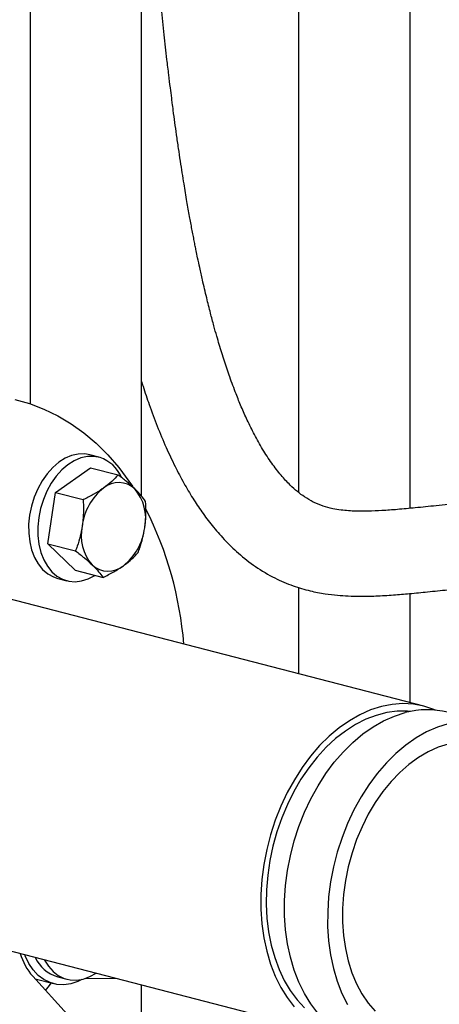
# Model space of a CAD drawing. Units: inches. Extents: x 0.1 to 22.1, y 0.1 to 17.1.
# Drawn here: x 6.1 to 6.5, y 4.7 to 5.7 of the extents above; entities that cross this region are included whole.
import ezdxf

# ---------------------------------------------------------------- set-up
doc = ezdxf.new("R2010")
doc.units = ezdxf.units.IN
doc.header["$MEASUREMENT"] = 0

msp = doc.modelspace()

# ---------------------------------------------------------------- linework, layer by layer
at = {"color": 8, "linetype": 'Continuous', "lineweight": 25}
for p, q in [((6.08549362, 7.22115273), (6.08549362, 5.29618175)), ((6.47581658, 6.10896158), (6.47581658, 5.18865906)), ((6.47581658, 5.10106599), (6.47581658, 4.98897233))]:
    msp.add_line(p, q, dxfattribs=at)
at = {"color": 7, "linetype": 'Continuous', "lineweight": 25}
for p, q in [((6.20000337, 5.20122552), (6.20000337, 6.26705263)), ((6.36130697, 6.1414361), (6.36130697, 5.20506888)), ((6.15622375, 5.24123378), (6.1467485, 5.24368616)), ((6.11157215, 5.20496145), (6.14757543, 5.2303893)), ((6.14757543, 5.2303893), (6.17604048, 5.22302201)), ((6.10378353, 5.15229857), (6.11157215, 5.20496145)), ((6.11157215, 5.20496145), (6.1400372, 5.19759415)), ((6.10378353, 5.15229857), (6.13224858, 5.14493127)), ((6.13199819, 5.12506355), (6.10378353, 5.15229857)), ((6.13199819, 5.12506355), (6.16046324, 5.11769625)), ((6.11387463, 5.11667133), (6.12334987, 5.11421896)), ((6.49021404, 4.98524605), (6.02621059, 5.10533898)), ((6.36130697, 5.10737147), (6.36130697, 5.01860959)), ((5.93851362, 4.76650382), (6.40251707, 4.64641089)), ((6.08825374, 4.70751744), (6.12348344, 4.66862287)), ((6.09072298, 4.70479131), (6.10941975, 4.69995223)), ((6.11387463, 4.70686379), (6.12334987, 4.70441142)), ((6.14198334, 4.70519364), (6.1731725, 4.70570332)), ((6.1731725, 4.70570332), (6.17321299, 4.70575914)), ((6.20000337, 4.50963928), (6.20000337, 4.69882528))]:
    msp.add_line(p, q, dxfattribs=at)
at = {"color": 7, "linetype": 'Continuous', "lineweight": 25, "flags": 128}
for points in [[(6.07001295, 5.30053542), (6.08506551, 5.29632305), (6.09972797, 5.29077064), (6.11394581, 5.28389887), (6.1276661, 5.27573347), (6.14083766, 5.26630473), (6.15341144, 5.25564766), (6.16534074, 5.24380219), (6.17658109, 5.23081223), (6.18709059, 5.21672622), (6.19057401, 5.21156953)], [(6.1467485, 5.24368616), (6.14165164, 5.24455581), (6.13498182, 5.24443026), (6.12821252, 5.24293528), (6.12148794, 5.24010286), (6.11495136, 5.23599309), (6.10874217, 5.23069383), (6.10299277, 5.22431791), (6.09782555, 5.21700126), (6.09335077, 5.20889981), (6.08966367, 5.20018622), (6.08684298, 5.19104622), (6.0849487, 5.18167453), (6.0840213, 5.17227099), (6.08408045, 5.16303599), (6.08512492, 5.15416638), (6.08713253, 5.14585115), (6.09006033, 5.13826754), (6.09384608, 5.13157726), (6.09840906, 5.12592284), (6.10365194, 5.12142474), (6.10946306, 5.11817883), (6.11387463, 5.11667133)], [(6.15755494, 5.24085695), (6.15112688, 5.24210344), (6.14445706, 5.24197789), (6.13768776, 5.24048291), (6.13096318, 5.23765048), (6.1244266, 5.23354071), (6.11821741, 5.22824146), (6.11246802, 5.22186554), (6.1073008, 5.21454889), (6.10282601, 5.20644744), (6.09913891, 5.19773385), (6.09631822, 5.18859385), (6.09442394, 5.17922216), (6.09349654, 5.16981862), (6.0935557, 5.16058361), (6.09460016, 5.15171401), (6.09660778, 5.14339878), (6.09953557, 5.13581517), (6.10332132, 5.12912489), (6.1078843, 5.12347047), (6.11312718, 5.11897237), (6.1189383, 5.11572646), (6.12519371, 5.11380209), (6.13176016, 5.11324003), (6.13849776, 5.11405247), (6.14526274, 5.11622203), (6.15191108, 5.11970237), (6.15214363, 5.11984949)], [(6.50213347, 4.98115981), (6.50020069, 4.98196371), (6.48999642, 4.98530204), (6.47944079, 4.98727578), (6.46861892, 4.98786923), (6.45761793, 4.9870775), (6.44652626, 4.98490694), (6.43543334, 4.98137503), (6.42442837, 4.9765103), (6.41360011, 4.97035181), (6.40303561, 4.96294917), (6.39282006, 4.95436207), (6.38303552, 4.94465946), (6.37376089, 4.93391966), (6.36507092, 4.92222913), (6.35703548, 4.90968177), (6.34971918, 4.89637884), (6.34318094, 4.88242739), (6.3374737, 4.86793973), (6.33264307, 4.85303239), (6.32872806, 4.83782562), (6.32576019, 4.8224417), (6.32376353, 4.8070045), (6.32275383, 4.79163842), (6.32273939, 4.77646708), (6.32372038, 4.76161265), (6.32568884, 4.74719474), (6.32862883, 4.7333294), (6.3325168, 4.7201283), (6.33732137, 4.70769773), (6.34300406, 4.69613777), (6.34951873, 4.68554144), (6.35681329, 4.67599418)], [(6.47619324, 4.97982686), (6.47319808, 4.98006157), (6.4626164, 4.98000432), (6.45190007, 4.97858665), (6.44113785, 4.97582023), (6.43041895, 4.97172812), (6.41983221, 4.96634422), (6.40946533, 4.95971297), (6.39940418, 4.95188958), (6.38973214, 4.94293859), (6.38052944, 4.93293448), (6.37187233, 4.92196), (6.3638324, 4.91010598), (6.35647645, 4.89747075), (6.3498652, 4.88415899), (6.34405375, 4.87028107), (6.33909004, 4.85595197), (6.33501524, 4.84129034), (6.33186302, 4.82641779), (6.32965977, 4.81145741), (6.32842357, 4.79653336), (6.32816455, 4.78176911), (6.32888503, 4.76728705), (6.33057904, 4.75320729), (6.33323246, 4.73964644), (6.33682341, 4.7267168), (6.341322, 4.71452561), (6.34669091, 4.70317379), (6.35288584, 4.69275553), (6.3598555, 4.68335709), (6.36754182, 4.67505629)], [(6.38113783, 4.66969853), (6.37384327, 4.67924578), (6.3673286, 4.68984212), (6.36164591, 4.70140208), (6.35684133, 4.71383265), (6.35295337, 4.72703375), (6.35001338, 4.74089908), (6.34804492, 4.755317), (6.34706393, 4.77017143), (6.34707837, 4.78534276), (6.34808806, 4.80070885), (6.35008473, 4.81614604), (6.3530526, 4.83152996), (6.35696761, 4.84673674), (6.36179824, 4.86164408), (6.36750548, 4.87613174), (6.37404372, 4.89008318), (6.38136001, 4.90338611), (6.38939546, 4.91593348), (6.39808543, 4.92762401), (6.40736006, 4.9383638), (6.4171446, 4.94806642), (6.42736015, 4.95665352), (6.43792465, 4.96405615), (6.44875291, 4.97021464), (6.45975788, 4.97507938), (6.4708508, 4.97861129)], [(6.51504492, 4.96717301), (6.50395201, 4.9636411), (6.49294703, 4.95877636), (6.48211878, 4.95261787), (6.47155427, 4.94521523), (6.46133872, 4.93662814), (6.45155418, 4.92692552), (6.44227955, 4.91618573), (6.43358958, 4.9044952), (6.42555414, 4.89194783), (6.41823784, 4.8786449), (6.41169961, 4.86469346), (6.40599236, 4.8502058), (6.40116173, 4.83529846), (6.39724672, 4.82009168), (6.39427885, 4.80470776), (6.39228219, 4.78927057), (6.39127249, 4.77390448), (6.39125805, 4.75873314), (6.39223905, 4.74387872), (6.3942075, 4.7294608), (6.39714749, 4.71559547), (6.40103546, 4.70239437), (6.40584003, 4.6899638), (6.41152272, 4.67840384)], [(6.51502509, 4.94630388), (6.50471372, 4.94298241), (6.49449443, 4.93834891), (6.48445983, 4.93244513), (6.47470076, 4.92532473), (6.46530559, 4.91705208), (6.45635934, 4.90770209), (6.44794316, 4.89735958), (6.44013321, 4.88611805), (6.43300027, 4.87407933), (6.4266088, 4.86135259), (6.42101688, 4.84805294), (6.41627486, 4.83430073), (6.41242606, 4.82022075), (6.40950498, 4.80594035), (6.40753835, 4.79158896), (6.40654375, 4.77729643), (6.40653031, 4.76319227), (6.4074982, 4.74940415), (6.40943861, 4.73605707), (6.4123338, 4.72327172), (6.41615788, 4.71116402), (6.420876, 4.69984356), (6.42644536, 4.68941283), (6.43281576, 4.67996638), (6.43992937, 4.67158972)], [(6.13880581, 4.70431434), (6.13463908, 4.70231054), (6.12735266, 4.6999013), (6.12008249, 4.69886704), (6.11296631, 4.69922743), (6.1061386, 4.70097557), (6.09972863, 4.70407839), (6.09385769, 4.70847729), (6.08863679, 4.71408892), (6.08416466, 4.72080714), (6.0805261, 4.72850492), (6.08000175, 4.72988403)], [(6.10019366, 4.72465792), (6.10040448, 4.72424537), (6.10439275, 4.71780142), (6.10913543, 4.71242569), (6.1145313, 4.70823267), (6.12046555, 4.70531182), (6.12681155, 4.70372528), (6.13343408, 4.70350686), (6.14019201, 4.70466134), (6.14694132, 4.70716401), (6.1534209, 4.71088174)], [(6.10136116, 4.69304649), (6.10535939, 4.69813583), (6.10719601, 4.70052777)]]:
    msp.add_lwpolyline(points, dxfattribs=at)
at = {"color": 7, "linetype": 'Continuous', "lineweight": 25}
for centre, radius, start, end in [((6.14504561, 5.20521631), 0.03777219, 25.12813145, 70.65969483), ((6.17651211, 5.19091524), 0.02426551, 46.94472062, 129.8310626), ((6.19735971, 5.16348045), 0.05870793, 128.3054127, 173.12863876), ((6.15781602, 5.17835108), 0.04648875, 348.01446157, 40.66687734), ((5.8697145, 5.01906195), 0.37495491, 4.59645007, 26.77284868), ((6.18454889, 5.16085017), 0.04648889, 168.01442685, 220.6666739), ((6.14500587, 5.1757204), 0.05870708, 308.30507036, 353.1289811), ((6.16585262, 5.14828616), 0.02426562, 226.94485778, 309.83101035), ((6.49334241, 4.89533388), 0.08626123, 75.77556928, 105.11387709), ((6.13613819, 4.74884488), 0.0632525, 196.32474782, 220.79635633), ((6.12486279, 4.74279641), 0.03757516, 204.67431508, 252.99641001)]:
    msp.add_arc(centre, radius, start, end, dxfattribs=at)
for points, knots in [([(6.74273369, 5.18080413), (6.74102776, 5.18123439), (6.73000519, 5.18401441), (6.7099329, 5.18794867), (6.68310776, 5.19218501), (6.65795845, 5.19494348), (6.63444894, 5.19656943), (6.61134778, 5.19730707), (6.58873189, 5.19723149), (6.56668671, 5.19645083), (6.54648758, 5.19521681), (6.52535791, 5.19351793), (6.50378191, 5.19143718), (6.48222885, 5.1892337), (6.46362433, 5.1874691), (6.44747982, 5.1862559), (6.43335315, 5.18563319), (6.42189276, 5.1856326), (6.4126036, 5.18608312), (6.40430676, 5.18689585), (6.39563249, 5.18832147), (6.38635199, 5.19071937), (6.37656992, 5.19481106), (6.36777035, 5.20005449), (6.35999659, 5.20587652), (6.35192125, 5.2131311), (6.34300911, 5.22277709), (6.33353412, 5.23512956), (6.32441301, 5.2491785), (6.31610167, 5.26402626), (6.30885116, 5.27872271), (6.30262311, 5.29274298), (6.29660452, 5.30754328), (6.29081596, 5.32314549), (6.28507348, 5.34011969), (6.28070069, 5.35417428), (6.27714406, 5.36631189), (6.27412859, 5.3770622), (6.27063946, 5.39016337), (6.26670109, 5.40586652), (6.26303324, 5.42151635), (6.25998546, 5.43529961), (6.25786373, 5.44529975), (6.25634129, 5.45269759), (6.25517146, 5.45850312), (6.2541137, 5.46384654), (6.25298729, 5.46964471), (6.25139358, 5.47801775), (6.24927004, 5.48953973), (6.24654175, 5.50503529), (6.24404756, 5.51995872), (6.2418265, 5.53384343), (6.23994743, 5.54600063), (6.23799484, 5.55910055), (6.23609135, 5.57236685), (6.23428755, 5.58540339), (6.23282834, 5.59630529), (6.23174327, 5.60462264), (6.23075131, 5.61234889), (6.22954445, 5.62193538), (6.2279227, 5.63520111), (6.2257789, 5.65335812), (6.22320904, 5.67620018), (6.22033955, 5.70322229), (6.21749661, 5.73157086), (6.21403221, 5.76806514), (6.21002938, 5.81335148), (6.20558937, 5.86765198), (6.20223476, 5.91100832), (6.2004584, 5.9361341), (6.20000337, 5.9425703)], [0, 0, 0, 0, 0.00513995495, 0.03321092196, 0.05896196055, 0.08262163048, 0.10439066951, 0.12444554997, 0.14608629852, 0.16576758995, 0.18367111082, 0.19995446066, 0.22184299364, 0.24073922743, 0.25700345026, 0.27135033424, 0.28424095792, 0.29583518698, 0.30378789526, 0.31150705813, 0.32116704385, 0.33308832211, 0.3465318551, 0.3589183262, 0.36990055622, 0.38142067279, 0.39674892737, 0.41365691202, 0.43128909214, 0.44852772406, 0.46437343957, 0.47859444607, 0.49158361023, 0.50848903503, 0.52385119404, 0.53967389831, 0.54752806441, 0.55711388276, 0.56873041483, 0.58245327036, 0.59836010228, 0.60920742895, 0.61767450456, 0.62369989429, 0.6278577338, 0.63225722151, 0.63708142355, 0.64233494511, 0.65309736032, 0.66562429085, 0.68046669564, 0.68954289663, 0.69933461912, 0.70985144531, 0.72106099723, 0.73110444188, 0.74093078984, 0.74693416374, 0.75076712528, 0.7590780248, 0.76937469338, 0.78167801894, 0.80119175569, 0.82205157597, 0.84352244834, 0.86559385113, 0.90438733192, 0.94481548457, 0.98586398902, 1, 1, 1, 1]), ([(6.20000337, 5.31924584), (6.20051235, 5.31759297), (6.20299947, 5.30951624), (6.20827925, 5.29410175), (6.21605903, 5.27304225), (6.22486845, 5.25189498), (6.23401727, 5.23235385), (6.24318975, 5.21492072), (6.25240452, 5.19929617), (6.26203734, 5.18474937), (6.2726876, 5.17054174), (6.28505891, 5.15624425), (6.29975517, 5.14193387), (6.3170284, 5.12835571), (6.33607714, 5.11698724), (6.35481077, 5.10893656), (6.37241349, 5.1037709), (6.38778996, 5.10082278), (6.40078183, 5.09927036), (6.41294478, 5.0984523), (6.42604683, 5.09816444), (6.44164552, 5.09851044), (6.45840115, 5.09952599), (6.47611851, 5.10105207), (6.49463977, 5.10290172), (6.51529223, 5.10503937), (6.5383169, 5.1072214), (6.56099383, 5.10888002), (6.58310236, 5.10984621), (6.60441778, 5.11010663), (6.62752165, 5.10950559), (6.65053716, 5.10787883), (6.67337247, 5.10520088), (6.69508582, 5.10177749), (6.70948514, 5.09862677), (6.71657157, 5.09707618)], [0, 0, 0, 0, 0.007704757, 0.0376491448, 0.073502436, 0.1098192378, 0.1431233047, 0.1733949811, 0.2014109655, 0.2278213335, 0.2552826497, 0.2850281023, 0.3171667836, 0.3518605519, 0.3871287463, 0.4187099501, 0.4462373526, 0.4696573579, 0.4894334713, 0.5059790672, 0.5262322256, 0.5502767214, 0.5783152988, 0.6038576516, 0.6324493738, 0.6644572252, 0.7003680433, 0.7408210028, 0.7722825132, 0.8067430406, 0.8446472648, 0.8865258598, 0.9226246594, 0.9619207674, 1, 1, 1, 1]), ([(6.17604048, 5.22302201), (6.17393595, 5.22074521), (6.16968833, 5.2161499), (6.16389325, 5.21176298), (6.16096941, 5.20954961)], [0, 0, 0, 0, 0.4954612221, 1, 1, 1, 1]), ([(6.19307826, 5.20864594), (6.19274029, 5.20896969), (6.19018118, 5.2114211), (6.18476713, 5.21619523), (6.17896709, 5.22073255), (6.17604048, 5.22302201)], [0, 0, 0, 0, 0.0700991038, 0.53078613789, 1, 1, 1, 1]), ([(6.16096941, 5.20954961), (6.1605391, 5.20924911), (6.15728089, 5.20697381), (6.15054887, 5.20283645), (6.14356243, 5.19935223), (6.1400372, 5.19759415)], [0, 0, 0, 0, 0.0701012157, 0.5307893121, 1, 1, 1, 1]), ([(6.20425506, 5.19578685), (6.20278299, 5.19778643), (6.19981188, 5.20182225), (6.19533635, 5.20635764), (6.19307826, 5.20864594)], [0, 0, 0, 0, 0.49545810481, 1, 1, 1, 1]), ([(6.1400372, 5.19759415), (6.14017818, 5.19409321), (6.14046153, 5.18705671), (6.14004851, 5.17796814), (6.13933242, 5.17248662), (6.13907346, 5.1705043)], [0, 0, 0, 0, 0.38729846775, 0.77842534016, 1, 1, 1, 1]), ([(6.20329132, 5.168697), (6.2035503, 5.17067935), (6.20426151, 5.1761234), (6.20467926, 5.18521113), (6.20439701, 5.19224789), (6.20425506, 5.19578685)], [0, 0, 0, 0, 0.2215784915, 0.608512704, 1, 1, 1, 1]), ([(6.13907346, 5.1705043), (6.13844648, 5.16698452), (6.13718279, 5.15989035), (6.13462326, 5.15144846), (6.13283608, 5.14654365), (6.13224858, 5.14493127)], [0, 0, 0, 0, 0.3979565623, 0.802088659, 1, 1, 1, 1]), ([(6.19646644, 5.14312397), (6.19705394, 5.14473635), (6.19882389, 5.14959393), (6.20138744, 5.15803267), (6.20265384, 5.16512624), (6.20329132, 5.168697)], [0, 0, 0, 0, 0.1979119096, 0.5962452009, 1, 1, 1, 1]), ([(6.13224858, 5.14493127), (6.13535871, 5.14250778), (6.141636, 5.13761634), (6.14672089, 5.13292322), (6.14928644, 5.13055534)], [0, 0, 0, 0, 0.49545668779, 1, 1, 1, 1]), ([(6.18139537, 5.12965169), (6.18181856, 5.12995398), (6.18502305, 5.13224299), (6.19047611, 5.13671152), (6.1944575, 5.14097347), (6.19646644, 5.14312397)], [0, 0, 0, 0, 0.070096152, 0.5307867571, 1, 1, 1, 1]), ([(6.14928644, 5.13055534), (6.14961732, 5.13023343), (6.15212273, 5.1277959), (6.15625789, 5.12335272), (6.15905292, 5.11959322), (6.16046324, 5.11769625)], [0, 0, 0, 0, 0.0700988753, 0.5307904734, 1, 1, 1, 1]), ([(6.16046324, 5.11769625), (6.16420581, 5.11954903), (6.17175959, 5.12328858), (6.17816404, 5.12751784), (6.18139537, 5.12965169)], [0, 0, 0, 0, 0.4954558539, 1, 1, 1, 1])]:
    msp.add_open_spline(points, degree=3, knots=knots, dxfattribs=at)

doc.saveas('drawing.dxf')
